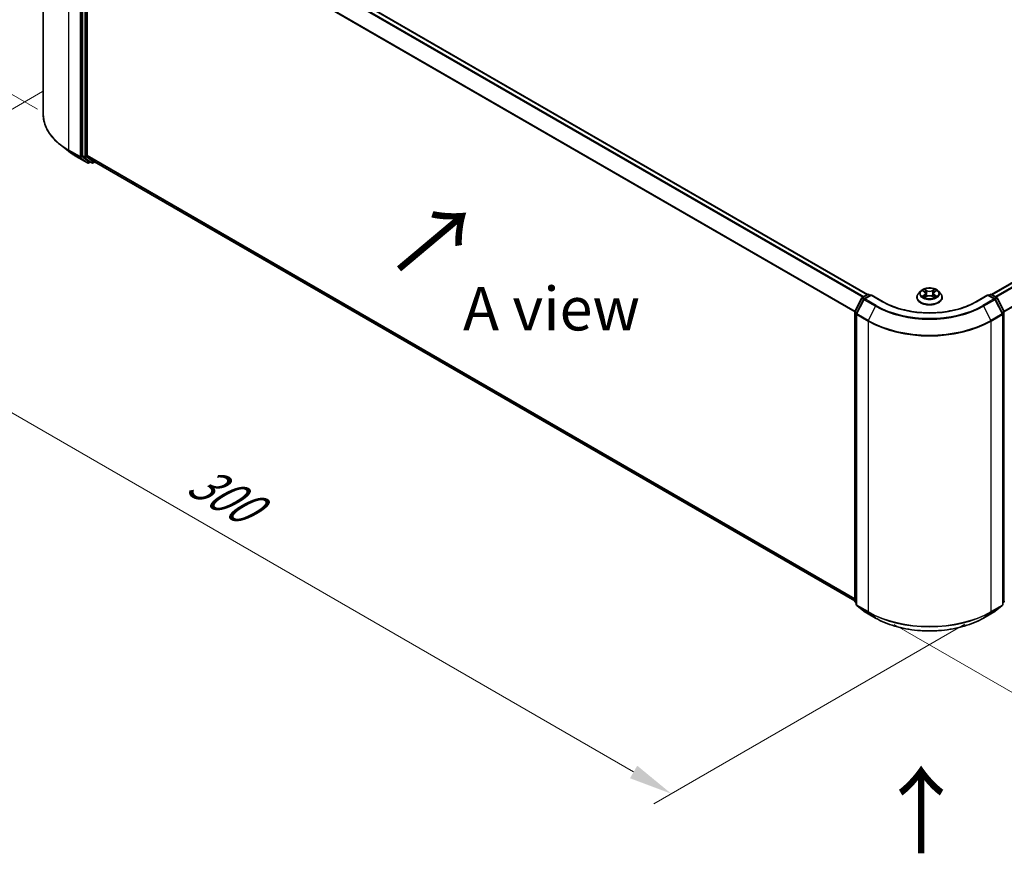
# Model space of a CAD drawing. Units: millimetres. Extents: x 0 to 6371, y 0 to 1405.
# Drawn here: x 21 to 59, y 84 to 116 of the extents above; entities that cross this region are included whole.
import ezdxf

# ---------------------------------------------------------------- set-up
doc = ezdxf.new("R2010")
doc.units = ezdxf.units.MM
doc.header["$LTSCALE"] = 0.666667
doc.layers.get('Defpoints').update_dxf_attribs({"lineweight": 25})
for name, color, linetype, lineweight in [('Dimension (ISO)', 7, 'Continuous', 18), ('Symbol (ISO)', 7, 'Continuous', 18), ('Visible (ISO)', 7, 'Continuous', 35), ('Visible Narrow (ISO)', 7, 'Continuous', 25)]:
    doc.layers.add(name, color=color, linetype=linetype, lineweight=lineweight)
doc.styles.add('Note Text (TK)', font='MS PGothic.ttf')
doc.dimstyles.new('Default - Method 1b (TK)', dxfattribs={"dimscale": 0.666667, "dimtxt": 2.5, "dimasz": 2.5, "dimexe": 1, "dimexo": 1.5, "dimgap": 1, "dimtad": 1, "dimtoh": 1, "dimrnd": 1e-08, "dimdsep": 46, "dimtxsty": 'Note Text (TK)', "dimcen": 0.09, "dimdle": 5, "dimclrd": 100, "dimclre": 100, "dimclrt": 7, "dimadec": 1, "dimazin": 1, "dimtfac": 1, "dimtmove": 0, "dimatfit": 3, "dimfxl": 1, "dimtolj": 1, "dimlwd": -1, "dimlwe": -1, "dimarcsym": 0})

# ---------------------------------------------------------------- blocks, each defined once
blk = doc.blocks.new('*D15')
at = {"layer": 'Defpoints', "color": 0}
for p in [(13.506, 129.118), (22.463, 123.947), (22.78, 111.788)]:
    blk.add_point(p, dxfattribs=at)
at = {"layer": 'Dimension (ISO)', "color": 100}
for p, q in [((21.463, 124.524), (12.839, 129.503)), ((13.506, 118.809), (13.506, 127.451)), ((21.78, 112.366), (12.839, 117.528))]:
    blk.add_line(p, q, dxfattribs=at)
for points in [[(13.228, 127.451), (13.784, 127.451), (13.506, 129.118)], [(13.228, 118.809), (13.784, 118.809), (13.506, 117.143)]]:
    blk.add_solid(points, dxfattribs=at)
at = {"layer": 'Dimension (ISO)', "color": 7, "insert": (12.159, 122.009), "char_height": 1.66667, "attachment_point": 4, "rotation": 90, "style": 'Note Text (TK)'}
blk.add_mtext('\\A1;{\\Q30.000;\\W0.816;\\H0.816x;88}', dxfattribs=at)
blk = doc.blocks.new('*D16')
at = {"layer": 'Defpoints', "color": 0}
for p in [(22.972, 113.623), (10.715, 106.547), (58.327, 93.211)]:
    blk.add_point(p, dxfattribs=at)
at = {"layer": 'Dimension (ISO)', "color": 100}
for p, q in [((21.972, 113.046), (10.048, 106.162)), ((44.627, 86.968), (12.158, 105.713)), ((57.327, 92.633), (45.404, 85.749))]:
    blk.add_line(p, q, dxfattribs=at)
for points in [[(12.297, 105.954), (12.02, 105.473), (10.715, 106.547)], [(44.766, 87.208), (44.488, 86.727), (46.07, 86.134)]]:
    blk.add_solid(points, dxfattribs=at)
at = {"layer": 'Dimension (ISO)', "color": 7, "insert": (27.74, 98.273), "char_height": 1.66667, "attachment_point": 4, "rotation": 330, "style": 'Note Text (TK)'}
blk.add_mtext('\\A1;{\\Q30.000;\\W0.816;\\H0.816x;300}', dxfattribs=at)
blk = doc.blocks.new('*D17')
at = {"layer": 'Defpoints', "color": 0}
for p in [(77.183, 106.805), (53.613, 93.196), (65.869, 86.12)]:
    blk.add_point(p, dxfattribs=at)
at = {"layer": 'Dimension (ISO)', "color": 100}
for p, q in [((78.183, 106.227), (90.106, 99.343)), ((87.996, 98.895), (67.313, 86.953)), ((54.613, 92.619), (66.536, 85.735))]:
    blk.add_line(p, q, dxfattribs=at)
for points in [[(87.857, 99.136), (88.135, 98.654), (89.44, 99.728)], [(67.174, 87.194), (67.452, 86.713), (65.869, 86.12)]]:
    blk.add_solid(points, dxfattribs=at)
at = {"layer": 'Dimension (ISO)', "color": 7, "insert": (75.957, 93.499), "char_height": 1.66667, "attachment_point": 4, "rotation": 30, "style": 'Note Text (TK)'}
blk.add_mtext('\\A1;{\\Q-30.000;\\W0.816;\\H0.816x;200}', dxfattribs=at)

msp = doc.modelspace()

# ---------------------------------------------------------------- linework, layer by layer
at = {"layer": 'Visible (ISO)'}
for p, q in [((21.9953, 112.1654), (21.9953, 123.2946)), ((24.1398, 122.2709), (53.5894, 105.2681)), ((23.5019, 121.671), (23.5019, 110.5911)), ((23.6787, 110.6005), (23.6787, 121.5936)), ((58.3505, 105.2681), (76.015, 115.4667)), ((22.96, 110.7597), (22.6448, 111.0092)), ((23.2578, 110.5588), (23.6938, 110.307)), ((23.5101, 110.5697), (23.7743, 110.3562)), ((23.9627, 110.3561), (23.6869, 110.5791)), ((23.8014, 110.3403), (23.7438, 110.307)), ((23.8589, 110.3071), (23.7764, 110.3547)), ((23.9089, 110.3071), (23.9781, 110.347)), ((23.9649, 110.3546), (53.1033, 93.5316)), ((55.6281, 105.3954), (55.5454, 105.3032)), ((55.7091, 105.4056), (55.7801, 105.3631)), ((56.1598, 105.3631), (56.2307, 105.4056)), ((56.3117, 105.3954), (56.3944, 105.3032)), ((53.1087, 104.6154), (53.3729, 105.1339)), ((53.4435, 105.0794), (53.1677, 104.5379)), ((53.3924, 105.1545), (53.5879, 105.2673)), ((53.7308, 105.2545), (53.463, 105.1)), ((53.6379, 105.2673), (53.6954, 105.2341)), ((53.7308, 105.2376), (53.7308, 105.2545)), ((54.1918, 104.9884), (53.7308, 105.2545)), ((55.4866, 105.156), (55.4866, 105.1615)), ((55.7931, 105.1529), (55.867, 105.1941)), ((55.8238, 105.3048), (55.8374, 105.1776)), ((56.0729, 105.1941), (56.1468, 105.1529)), ((56.1161, 105.3048), (56.1024, 105.1776)), ((56.4533, 105.156), (56.4533, 105.1615)), ((58.2091, 105.2545), (57.748, 104.9884)), ((58.2091, 105.2545), (58.2091, 105.2376)), ((58.4768, 105.1), (58.2091, 105.2545)), ((58.2444, 105.2341), (58.3019, 105.2673)), ((58.3519, 105.2673), (58.5474, 105.1545)), ((58.7722, 104.5379), (58.4964, 105.0794)), ((58.567, 105.1339), (58.8311, 104.6154)), ((53.1033, 93.5127), (53.1033, 104.5927)), ((53.1622, 104.5152), (53.1622, 93.386)), ((58.7776, 93.386), (58.7776, 104.5152)), ((53.1622, 93.4412), (53.1219, 93.4738)), ((53.1808, 93.3471), (53.4566, 93.1242)), ((58.4832, 93.1242), (58.7591, 93.3471)), ((58.818, 93.4738), (58.7776, 93.4412)), ((53.463, 93.1197), (53.8991, 92.868)), ((58.0408, 92.868), (58.4768, 93.1197))]:
    msp.add_line(p, q, dxfattribs=at)
for centre, start, end in [((23.7188, 110.3503), 240, 300), ((23.8839, 110.3504), 240, 300), ((53.4174, 105.1112), 120, 153.00449), ((53.488, 105.0567), 120, 153.00449), ((53.6129, 105.224), 60, 120), ((58.3269, 105.224), 60, 120), ((58.4518, 105.0567), 26.99551, 60), ((58.5224, 105.1112), 26.99551, 60), ((53.1533, 104.5927), 153.00449, 180), ((58.7866, 104.5927), 0, 26.99551), ((53.2122, 104.5152), 153.00449, 180), ((58.7276, 104.5152), 0, 26.99551), ((53.1533, 93.5127), 180, 231.05172), ((53.2122, 93.386), 180, 231.05172), ((58.7276, 93.386), 308.94828, 0), ((58.7866, 93.5127), 308.94828, 0), ((53.488, 93.163), 231.05172, 240), ((58.4518, 93.163), 300, 308.94828)]:
    msp.add_arc(centre, 0.05, start, end, dxfattribs=at)
for centre, start_param, end_param in [((23.5373, 110.6115), 5.4977871, 6.1925254), ((23.7141, 110.6209), 5.4977871, 6.1925254), ((23.8014, 110.398), 6.1925254, 6.2831853), ((23.9899, 110.3979), 6.1925254, 6.2831853)]:
    msp.add_ellipse(centre, major_axis=(-0.025, -0.0433), ratio=0.5773503, start_param=start_param, end_param=end_param, dxfattribs=at)
for points, knots in [([(22.6448, 111.0092), (22.5619, 111.0749), (22.4859, 111.1437), (22.3492, 111.2868), (22.2885, 111.361), (22.1835, 111.5137), (22.1391, 111.5922), (22.0677, 111.7524), (22.0406, 111.834), (22.0044, 111.9989), (21.9953, 112.0822), (21.9953, 112.1654)], [3.29685357, 3.29685357, 3.29685357, 3.29685357, 3.42288102, 3.42288102, 3.54890847, 3.54890847, 3.67493592, 3.67493592, 3.80096337, 3.80096337, 3.92699082, 3.92699082, 3.92699082, 3.92699082]), ([(22.96, 110.7597), (22.9781, 110.7454), (22.9965, 110.7313), (23.0341, 110.7034), (23.0533, 110.6896), (23.0923, 110.6624), (23.1122, 110.649), (23.1526, 110.6226), (23.1732, 110.6095), (23.215, 110.5839), (23.2362, 110.5712), (23.2578, 110.5588)], [2.98633174, 2.98633174, 2.98633174, 2.98633174, 3.01738392, 3.01738392, 3.0484361, 3.0484361, 3.07948829, 3.07948829, 3.11054047, 3.11054047, 3.14159265, 3.14159265, 3.14159265, 3.14159265]), ([(56.3117, 105.3954), (56.2913, 105.4182), (56.2653, 105.4383), (56.204, 105.4727), (56.1683, 105.4869), (56.0917, 105.5076), (56.0508, 105.5141), (55.9679, 105.5192), (55.9259, 105.5177), (55.8447, 105.5069), (55.8055, 105.4975), (55.7334, 105.4715), (55.7005, 105.4548), (55.6559, 105.4229), (55.6409, 105.4097), (55.6281, 105.3954)], [1.2629648, 1.2629648, 1.2629648, 1.2629648, 1.5839777, 1.5839777, 1.9184063, 1.9184063, 2.2514838, 2.2514838, 2.5827972, 2.5827972, 2.9145331, 2.9145331, 3.2485111, 3.2485111, 3.4494242, 3.4494242, 3.4494242, 3.4494242]), ([(55.7254, 105.3958), (55.7155, 105.4071), (55.7003, 105.4135), (55.6859, 105.4167), (55.6857, 105.4167), (55.6855, 105.4167)], [0.001902216, 0.001902216, 0.001902216, 0.001902216, 0.032055974, 0.032055974, 0.032394303, 0.032394303, 0.032394303, 0.032394303]), ([(55.6855, 105.4167), (55.6857, 105.4167), (55.6858, 105.4166), (55.6873, 105.4161), (55.6886, 105.4155), (55.69, 105.415)], [-0.0323943032, -0.0323943032, -0.0323943032, -0.0323943032, -0.0320559737, -0.0320559737, -0.0289727583, -0.0289727583, -0.0289727583, -0.0289727583]), ([(55.778, 105.4694), (55.778, 105.4695), (55.7779, 105.4696), (55.7777, 105.4697), (55.7777, 105.4698), (55.7776, 105.4699)], [-0.00023059908, -0.00023059908, -0.00023059908, -0.00023059908, 0, 0, 0.00033832945, 0.00033832945, 0.00033832945, 0.00033832945]), ([(55.7776, 105.4699), (55.7776, 105.4698), (55.7777, 105.4697), (55.7778, 105.4695), (55.7778, 105.4695), (55.7779, 105.4694)], [-0.00033832945, -0.00033832945, -0.00033832945, -0.00033832945, 0, 0, 0.00024151791, 0.00024151791, 0.00024151791, 0.00024151791]), ([(55.8238, 105.3048), (55.8233, 105.3094), (55.8222, 105.3139), (55.8191, 105.3226), (55.817, 105.3269), (55.8119, 105.3351), (55.8089, 105.3391), (55.802, 105.3466), (55.7981, 105.3502), (55.7896, 105.357), (55.785, 105.3602), (55.7801, 105.3631)], [0.84730152, 0.84730152, 0.84730152, 0.84730152, 0.98850982, 0.98850982, 1.12971813, 1.12971813, 1.27092643, 1.27092643, 1.41213473, 1.41213473, 1.55334303, 1.55334303, 1.55334303, 1.55334303]), ([(56.1598, 105.3631), (56.1548, 105.3602), (56.1502, 105.357), (56.1417, 105.3502), (56.1378, 105.3466), (56.131, 105.3391), (56.1279, 105.3351), (56.1228, 105.3269), (56.1207, 105.3226), (56.1176, 105.3139), (56.1166, 105.3094), (56.1161, 105.3048)], [3.15904595, 3.15904595, 3.15904595, 3.15904595, 3.30025425, 3.30025425, 3.44146255, 3.44146255, 3.58267086, 3.58267086, 3.72387916, 3.72387916, 3.86508746, 3.86508746, 3.86508746, 3.86508746]), ([(56.1418, 105.4345), (56.1511, 105.4474), (56.1564, 105.4607), (56.1622, 105.4697), (56.1622, 105.4698), (56.1623, 105.4699)], [0, 0, 0, 0, 0.032055974, 0.032055974, 0.032394303, 0.032394303, 0.032394303, 0.032394303]), ([(56.1623, 105.4699), (56.1622, 105.4698), (56.1621, 105.4697), (56.1611, 105.4688), (56.1603, 105.468), (56.1594, 105.4672)], [-0.0323943032, -0.0323943032, -0.0323943032, -0.0323943032, -0.0320559737, -0.0320559737, -0.0289727583, -0.0289727583, -0.0289727583, -0.0289727583]), ([(56.2543, 105.4167), (56.2542, 105.4167), (56.254, 105.4167), (56.2537, 105.4166), (56.2536, 105.4166), (56.2535, 105.4166)], [-0.00033832945, -0.00033832945, -0.00033832945, -0.00033832945, 0, 0, 0.00024151791, 0.00024151791, 0.00024151791, 0.00024151791]), ([(56.2536, 105.4165), (56.2537, 105.4165), (56.2538, 105.4165), (56.254, 105.4166), (56.2542, 105.4167), (56.2543, 105.4167)], [-0.00023059908, -0.00023059908, -0.00023059908, -0.00023059908, 0, 0, 0.00033832945, 0.00033832945, 0.00033832945, 0.00033832945]), ([(57.748, 104.9884), (57.5631, 104.8816), (57.3481, 104.7913), (56.8789, 104.6533), (56.625, 104.6056), (56.1036, 104.5579), (55.8363, 104.5579), (55.3149, 104.6056), (55.0609, 104.6533), (54.5918, 104.7913), (54.3767, 104.8816), (54.1918, 104.9884)], [3.1415927, 3.1415927, 3.1415927, 3.1415927, 3.4557519, 3.4557519, 3.7699112, 3.7699112, 4.0840704, 4.0840704, 4.3982297, 4.3982297, 4.712389, 4.712389, 4.712389, 4.712389]), ([(55.5454, 105.3032), (55.538, 105.2949), (55.5312, 105.2863), (55.5188, 105.2686), (55.5134, 105.2595), (55.5038, 105.2408), (55.4998, 105.2312), (55.4932, 105.2117), (55.4908, 105.2018), (55.4874, 105.1817), (55.4866, 105.1716), (55.4866, 105.1615)], [3.4494242, 3.4494242, 3.4494242, 3.4494242, 3.54493753, 3.54493753, 3.64045085, 3.64045085, 3.73596417, 3.73596417, 3.83147749, 3.83147749, 3.92699082, 3.92699082, 3.92699082, 3.92699082]), ([(55.4866, 105.156), (55.4866, 105.1262), (55.4944, 105.0965), (55.5249, 105.0395), (55.5481, 105.0124), (55.6079, 104.9633), (55.645, 104.9414), (55.729, 104.9057), (55.7759, 104.892), (55.8745, 104.8738), (55.9261, 104.8694), (56.0292, 104.8704), (56.0805, 104.8758), (56.1779, 104.8957), (56.2239, 104.9103), (56.3061, 104.9475), (56.3422, 104.9702), (56.4005, 105.0216), (56.4227, 105.0503), (56.4476, 105.1052), (56.4533, 105.1306), (56.4533, 105.156)], [3.9269908, 3.9269908, 3.9269908, 3.9269908, 4.2267014, 4.2267014, 4.5391124, 4.5391124, 4.8636054, 4.8636054, 5.1893334, 5.1893334, 5.5140838, 5.5140838, 5.8384387, 5.8384387, 6.1632728, 6.1632728, 6.4890702, 6.4890702, 6.8129852, 6.8129852, 7.0685835, 7.0685835, 7.0685835, 7.0685835]), ([(55.6863, 105.1949), (55.6862, 105.1949), (55.6861, 105.1948), (55.6858, 105.1947), (55.6857, 105.1947), (55.6855, 105.1946)], [-0.00023059908, -0.00023059908, -0.00023059908, -0.00023059908, 0, 0, 0.00033832945, 0.00033832945, 0.00033832945, 0.00033832945]), ([(55.6855, 105.1946), (55.6857, 105.1947), (55.6859, 105.1947), (55.6861, 105.1947), (55.6862, 105.1948), (55.6864, 105.1948)], [-0.00033832945, -0.00033832945, -0.00033832945, -0.00033832945, 0, 0, 0.00024151791, 0.00024151791, 0.00024151791, 0.00024151791]), ([(55.7413, 105.1885), (55.7443, 105.186), (55.7476, 105.1835), (55.7546, 105.1785), (55.7583, 105.176), (55.7663, 105.1711), (55.7705, 105.1686), (55.7793, 105.1638), (55.784, 105.1615), (55.7916, 105.1579), (55.7945, 105.1566), (55.7975, 105.1553)], [4.53491661, 4.53491661, 4.53491661, 4.53491661, 4.60506204, 4.60506204, 4.67520747, 4.67520747, 4.7453529, 4.7453529, 4.81549833, 4.81549833, 4.85637589, 4.85637589, 4.85637589, 4.85637589]), ([(55.796, 105.1545), (55.7879, 105.155), (55.783, 105.1498), (55.7777, 105.1417), (55.7776, 105.1416), (55.7776, 105.1415)], [0.002431037, 0.002431037, 0.002431037, 0.002431037, 0.032055974, 0.032055974, 0.032394303, 0.032394303, 0.032394303, 0.032394303]), ([(55.7776, 105.1415), (55.7777, 105.1416), (55.7777, 105.1417), (55.7787, 105.1425), (55.7796, 105.1433), (55.7805, 105.144)], [-0.0323943032, -0.0323943032, -0.0323943032, -0.0323943032, -0.0320559737, -0.0320559737, -0.0289727583, -0.0289727583, -0.0289727583, -0.0289727583]), ([(56.0729, 105.1941), (56.0618, 105.2003), (56.0491, 105.2054), (56.0219, 105.2132), (56.0073, 105.2159), (55.9775, 105.2185), (55.9623, 105.2185), (55.9325, 105.2159), (55.9179, 105.2132), (55.8907, 105.2054), (55.8781, 105.2003), (55.867, 105.1941)], [1.5882496, 1.5882496, 1.5882496, 1.5882496, 1.8954276, 1.8954276, 2.2026055, 2.2026055, 2.5097835, 2.5097835, 2.8169614, 2.8169614, 3.1241394, 3.1241394, 3.1241394, 3.1241394]), ([(56.1424, 105.1553), (56.1453, 105.1566), (56.1482, 105.1579), (56.1559, 105.1615), (56.1605, 105.1638), (56.1694, 105.1686), (56.1736, 105.1711), (56.1815, 105.176), (56.1853, 105.1785), (56.1923, 105.1835), (56.1955, 105.186), (56.1985, 105.1885)], [6.13919839, 6.13919839, 6.13919839, 6.13919839, 6.18007596, 6.18007596, 6.25022139, 6.25022139, 6.32036682, 6.32036682, 6.39051225, 6.39051225, 6.46065768, 6.46065768, 6.46065768, 6.46065768]), ([(56.1618, 105.1419), (56.1619, 105.1419), (56.1619, 105.1418), (56.1621, 105.1417), (56.1622, 105.1416), (56.1623, 105.1415)], [-0.00023059908, -0.00023059908, -0.00023059908, -0.00023059908, 0, 0, 0.00033832945, 0.00033832945, 0.00033832945, 0.00033832945]), ([(56.1623, 105.1415), (56.1622, 105.1416), (56.1622, 105.1417), (56.1621, 105.1418), (56.162, 105.1419), (56.162, 105.142)], [-0.00033832945, -0.00033832945, -0.00033832945, -0.00033832945, 0, 0, 0.00024151791, 0.00024151791, 0.00024151791, 0.00024151791]), ([(56.2126, 105.1952), (56.2224, 105.197), (56.2386, 105.1979), (56.254, 105.1947), (56.2542, 105.1947), (56.2543, 105.1946)], [0, 0, 0, 0, 0.032055974, 0.032055974, 0.032394303, 0.032394303, 0.032394303, 0.032394303]), ([(56.2543, 105.1946), (56.2542, 105.1947), (56.254, 105.1947), (56.2525, 105.1953), (56.2512, 105.1958), (56.2499, 105.1962)], [-0.0323943032, -0.0323943032, -0.0323943032, -0.0323943032, -0.0320559737, -0.0320559737, -0.0289727583, -0.0289727583, -0.0289727583, -0.0289727583]), ([(56.4533, 105.1615), (56.4533, 105.1716), (56.4524, 105.1817), (56.4491, 105.2018), (56.4466, 105.2117), (56.4401, 105.2312), (56.436, 105.2408), (56.4265, 105.2595), (56.421, 105.2686), (56.4087, 105.2863), (56.4018, 105.2949), (56.3944, 105.3032)], [0.78539816, 0.78539816, 0.78539816, 0.78539816, 0.88091149, 0.88091149, 0.97642481, 0.97642481, 1.07193813, 1.07193813, 1.16745145, 1.16745145, 1.26296478, 1.26296478, 1.26296478, 1.26296478]), ([(53.8991, 92.868), (54.1173, 92.742), (54.369, 92.6365), (54.9156, 92.4757), (55.2105, 92.4205), (55.8151, 92.3652), (56.1248, 92.3652), (56.7294, 92.4205), (57.0242, 92.4757), (57.5709, 92.6365), (57.8226, 92.742), (58.0408, 92.868)], [1.5707963, 1.5707963, 1.5707963, 1.5707963, 1.8849556, 1.8849556, 2.1991149, 2.1991149, 2.5132741, 2.5132741, 2.8274334, 2.8274334, 3.1415927, 3.1415927, 3.1415927, 3.1415927])]:
    msp.add_open_spline(points, degree=3, knots=knots, dxfattribs=at)
for points in [[(55.69, 105.415), (55.6965, 105.4123), (55.703, 105.4092), (55.7091, 105.4056)], [(56.1594, 105.4672), (56.1511, 105.4595), (56.1427, 105.45), (56.1333, 105.4409)], [(56.2307, 105.4056), (56.2307, 105.4056), (56.2307, 105.4056), (56.2308, 105.4056)], [(55.7805, 105.144), (55.7846, 105.1474), (55.7888, 105.1505), (55.7931, 105.1529)], [(56.2499, 105.1962), (56.2372, 105.2006), (56.2244, 105.2033), (56.2148, 105.2051)]]:
    msp.add_open_spline(points, degree=3, dxfattribs=at)
at = {"layer": 'Visible Narrow (ISO)'}
for p, q in [((22.9716, 110.8046), (22.9716, 121.9338)), ((23.9627, 122.1659), (53.4099, 105.1646)), ((23.9899, 122.1963), (53.4498, 105.1876)), ((24.1148, 122.2684), (53.5747, 105.2597)), ((23.4077, 121.6821), (23.4077, 110.5528)), ((23.4784, 110.5528), (23.4784, 121.6821)), ((23.5844, 121.6234), (23.5844, 110.5435)), ((23.6551, 110.5435), (23.6551, 121.6234)), ((23.6787, 121.5936), (53.1047, 104.6045)), ((23.6869, 121.6245), (53.1176, 104.6327)), ((58.3652, 105.2597), (76.04, 115.4643)), ((58.49, 105.1876), (76.1648, 115.3922)), ((58.5299, 105.1646), (76.192, 115.3618)), ((58.8223, 104.6327), (76.4678, 114.8203)), ((58.8351, 104.6045), (76.476, 114.7895)), ((23.4077, 110.5528), (22.9716, 110.8046)), ((22.9798, 110.7832), (23.4159, 110.5314)), ((23.2556, 110.5602), (22.9798, 110.7832)), ((23.5844, 110.5435), (23.5019, 110.5911)), ((23.6787, 110.6005), (53.1033, 93.6122)), ((23.6917, 110.3085), (23.2556, 110.5602)), ((23.4159, 110.5314), (23.6917, 110.3085)), ((23.7542, 110.3299), (23.4784, 110.5528)), ((23.5101, 110.5697), (23.5926, 110.5221)), ((23.5926, 110.5221), (23.8568, 110.3085)), ((23.9193, 110.3299), (23.6551, 110.5435)), ((23.6869, 110.5791), (53.1033, 93.5955)), ((23.7868, 110.3487), (23.7542, 110.3299)), ((23.8568, 110.3085), (23.7743, 110.3562)), ((23.9635, 110.3555), (23.9193, 110.3299)), ((23.9627, 110.3561), (53.1033, 93.5318)), ((55.6855, 105.4167), (55.7758, 105.3628)), ((55.871, 105.4178), (55.7776, 105.4699)), ((55.8065, 105.4409), (55.8653, 105.4081)), ((55.8569, 105.2901), (55.827, 105.3978)), ((55.8653, 105.4081), (55.8569, 105.2901)), ((56.1623, 105.4699), (56.0688, 105.4178)), ((56.0746, 105.4081), (56.1333, 105.4409)), ((56.0746, 105.4081), (56.083, 105.2901)), ((56.1128, 105.3978), (56.083, 105.2901)), ((56.1641, 105.3628), (56.2543, 105.4167)), ((53.1261, 104.6031), (53.3903, 105.1216)), ((53.185, 104.5257), (53.4609, 105.0671)), ((53.3903, 105.1216), (53.4489, 105.0878)), ((53.4174, 105.152), (53.6129, 105.2649)), ((53.4853, 105.1128), (53.4174, 105.152)), ((53.4609, 105.0671), (53.8969, 104.8154)), ((53.488, 105.0975), (53.7308, 105.2376)), ((53.9241, 104.8458), (53.488, 105.0975)), ((53.6129, 105.2649), (53.6808, 105.2257)), ((53.7308, 105.2376), (54.1668, 104.9859)), ((55.7758, 105.2486), (55.6855, 105.1946)), ((55.725, 105.2051), (55.7818, 105.239)), ((55.7551, 105.1782), (55.7492, 105.1878)), ((55.7776, 105.1415), (55.871, 105.1936)), ((55.7818, 105.239), (55.7876, 105.1598)), ((55.7881, 105.1529), (55.7881, 105.1529)), ((55.7883, 105.15), (55.7883, 105.15)), ((56.0688, 105.1936), (56.1623, 105.1415)), ((56.1515, 105.15), (56.1515, 105.15)), ((56.1517, 105.1529), (56.1517, 105.1529)), ((56.1581, 105.239), (56.1522, 105.1598)), ((56.1581, 105.239), (56.2148, 105.2051)), ((56.2543, 105.1946), (56.1641, 105.2486)), ((56.1907, 105.1878), (56.1847, 105.1782)), ((57.773, 104.9859), (58.2091, 105.2376)), ((58.4518, 105.0975), (58.0158, 104.8458)), ((58.0429, 104.8154), (58.479, 105.0671)), ((58.2091, 105.2376), (58.4518, 105.0975)), ((58.2591, 105.2257), (58.3269, 105.2649)), ((58.3269, 105.2649), (58.5224, 105.152)), ((58.5224, 105.152), (58.4546, 105.1128)), ((58.479, 105.0671), (58.7548, 104.5257)), ((58.491, 105.0878), (58.5496, 105.1216)), ((58.5496, 105.1216), (58.8137, 104.6031)), ((53.1179, 93.4923), (53.1179, 104.5722)), ((53.1179, 104.5722), (53.1699, 104.5423)), ((53.1839, 104.5698), (53.1261, 104.6031)), ((53.8969, 104.8154), (53.6211, 104.2739)), ((58.0429, 104.8154), (58.3188, 104.2739)), ((58.8137, 104.6031), (58.756, 104.5698)), ((58.77, 104.5423), (58.8219, 104.5722)), ((58.8219, 104.5722), (58.8219, 93.4923)), ((53.1769, 93.3656), (53.1769, 104.4948)), ((53.1769, 104.4948), (53.6129, 104.2431)), ((53.6211, 104.2739), (53.185, 104.5257)), ((53.6129, 104.2431), (53.6129, 93.1138)), ((58.7548, 104.5257), (58.3188, 104.2739)), ((58.3269, 104.2431), (58.763, 104.4948)), ((58.3269, 93.1138), (58.3269, 104.2431)), ((58.763, 104.4948), (58.763, 93.3656)), ((53.1622, 93.4667), (53.1179, 93.4923)), ((53.1622, 93.4417), (53.1261, 93.4709)), ((53.1261, 93.4709), (53.1622, 93.45)), ((53.6129, 93.1138), (53.1769, 93.3656)), ((53.4609, 93.1212), (53.185, 93.3442)), ((53.185, 93.3442), (53.6211, 93.0924)), ((58.3188, 93.0924), (58.7548, 93.3442)), ((58.763, 93.3656), (58.3269, 93.1138)), ((58.7548, 93.3442), (58.479, 93.1212)), ((58.8219, 93.4923), (58.7776, 93.4667)), ((58.8137, 93.4709), (58.7776, 93.4417)), ((58.7776, 93.45), (58.8137, 93.4709)), ((53.8969, 92.8695), (53.4609, 93.1212)), ((53.8969, 92.8695), (53.6211, 93.0924)), ((58.479, 93.1212), (58.0429, 92.8695)), ((58.0429, 92.8695), (58.3188, 93.0924))]:
    msp.add_line(p, q, dxfattribs=at)
for centre, major_axis, ratio, start_param, end_param in [((25.3286, 112.1654), (-3.3333, 0), 0.5773503, 0, 0.7853982), ((25.3286, 112.1393), (3.3217, 0), 0.5773503, 3.7717299, 3.9269908), ((25.3286, 111.7571), (-2.9317, 0), 0.5773503, 0.6301372, 0.7853982), ((23.007, 110.825), (-0.025, -0.0433), 0.5773503, 5.4977871, 6.1925254), ((23.2828, 110.6021), (-0.025, -0.0433), 0.5773503, 6.1925254, 6.2831853), ((23.443, 110.5733), (0.05, 0), 0.5773503, 3.9269908, 5.4977871), ((23.443, 110.5733), (-0.025, -0.0433), 0.5773503, 5.4977871, 6.1925254), ((23.443, 110.5733), (-0.0314, -0.0389), 0.8131434, 0.127344, 1.6981404), ((23.6198, 110.5639), (0.05, 0), 0.5773503, 3.9269908, 5.4977871), ((23.6198, 110.5639), (-0.025, -0.0433), 0.5773503, 5.4977871, 6.1925254), ((23.6198, 110.5639), (-0.0314, -0.0389), 0.8131434, 0.127344, 1.6981404), ((23.7188, 110.3503), (-0.0314, -0.0389), 0.8131434, 0.127344, 1.6981404), ((23.7188, 110.3503), (-0.025, -0.0433), 0.5773503, 6.1925254, 6.2831853), ((23.7188, 110.3503), (0.025, -0.0433), 0.5773503, 0, 0.7853982), ((23.8839, 110.3504), (-0.0314, -0.0389), 0.8131434, 0.127344, 1.6981404), ((23.8839, 110.3504), (-0.025, -0.0433), 0.5773503, 6.1925254, 6.2831853), ((23.8839, 110.3504), (0.025, -0.0433), 0.5773503, 0, 0.7853982), ((55.9699, 105.2933), (-0.3849, 0), 0.5773503, 5.8056187, 9.9023446), ((55.9699, 105.3057), (-0.3433, 0), 0.5773503, 5.3071026, 5.6884717), ((55.9699, 105.2679), (0.2687, 0), 0.5773503, 2.1762943, 2.4206222), ((55.7758, 105.356), (0.00428, 0.00715), 0.5873385, 0, 0.7942785), ((55.6734, 105.3057), (0.1424, 0), 0.5773503, 5.5152404, 7.0511302), ((55.8007, 105.438), (-0.00681, -0.00481), 0.1849737, 1.043317, 2.4384992), ((55.7788, 105.4033), (0.0353, -0.0705), 0.5476269, 1.2270205, 1.8422764), ((55.8212, 105.3949), (-0.00803, -0.00223), 0.2229178, 3.8515805, 5.2070037), ((55.871, 105.411), (-0.00406, -0.00728), 0.5671862, 3.9184152, 5.401945), ((55.9699, 105.4707), (0.1507, 0), 0.5773503, 3.9444441, 5.4803339), ((55.9699, 105.4769), (-0.1424, 0), 0.5773503, 0.8028515, 2.3387412), ((56.0688, 105.411), (0.00406, -0.00728), 0.5671862, 0.8812403, 2.3647701), ((56.2665, 105.3057), (-0.1424, 0), 0.5773503, 5.5152404, 7.0511302), ((56.1611, 105.4033), (-0.0353, -0.0705), 0.5476269, 4.4409089, 5.0561648), ((56.1186, 105.3949), (-0.00803, 0.00223), 0.2229178, 4.2177743, 5.5731974), ((55.9699, 105.2679), (0.2687, 0), 0.5773503, 0.7209705, 0.9652983), ((56.1391, 105.438), (-0.00681, 0.00481), 0.1849737, 0.7030935, 2.0982756), ((56.1641, 105.356), (-0.00428, 0.00715), 0.5873385, 5.4889069, 6.2831853), ((55.9699, 105.3057), (-0.3433, 0), 0.5773503, 3.7363063, 4.1176753), ((53.4174, 105.1112), (-0.0446, 0.0227), 0.0739221, 0, 0.9533753), ((53.4174, 105.1112), (0.025, 0.0433), 0.5773503, 0.7853982, 1.6614562), ((53.4174, 105.1112), (-0.025, 0.0433), 0.5773503, 5.4977871, 6.2831853), ((53.488, 105.0567), (-0.0446, 0.0227), 0.0739221, 0, 0.9533753), ((53.488, 105.0567), (0.025, 0.0433), 0.5773503, 0.7853982, 1.6614562), ((53.488, 105.0567), (-0.025, 0.0433), 0.5773503, 5.4977871, 6.2831853), ((53.6129, 105.224), (-0.025, 0.0433), 0.5773503, 5.4977871, 6.2831853), ((53.6129, 105.224), (0.025, 0.0433), 0.5773503, 0, 0.7853982), ((54.1668, 104.9451), (0.025, 0.0433), 0.5773503, 0, 0.7853982), ((55.9699, 106.0269), (2.55, 0), 0.5773503, 3.9269908, 5.4977871), ((55.9699, 105.1764), (-0.4779, 0), 0.5773503, 5.8056187, 9.9023446), ((55.9699, 105.1615), (-0.4833, 0), 0.5773503, 0, 3.1415927), ((55.9699, 105.156), (0.4833, 0), 0.5773503, 3.1415927, 6.2831853), ((55.9699, 105.3057), (0.3433, 0), 0.5773503, 3.7363063, 4.1176753), ((55.731, 105.2024), (-0.0016, -0.00818), 0.7797536, 4.5269049, 5.922087), ((55.7055, 105.1403), (-0.0263, -0.0627), 0.7122196, 2.6720097, 3.2872655), ((55.7551, 105.1851), (-0.00708, -0.00439), 0.7297361, 5.1634453, 5.7754826), ((55.7758, 105.2418), (0.00428, -0.00715), 0.5873385, 0.8637843, 2.3473142), ((55.6734, 105.2995), (0.1507, 0), 0.5773503, 5.5152404, 6.3450887), ((55.8511, 105.2872), (-0.00803, -0.00223), 0.2228845, 3.8515738, 5.2026198), ((55.871, 105.1868), (-0.00406, 0.00728), 0.5671862, 5.5063628, 6.2831853), ((55.9699, 105.1345), (0.1424, 0), 0.5773503, 0.8028515, 2.3387412), ((56.0688, 105.1868), (0.00406, 0.00728), 0.5671862, 0, 0.7768225), ((56.0888, 105.2872), (-0.00803, 0.00223), 0.2228845, 4.2221582, 5.5732041), ((56.2665, 105.2995), (-0.1507, 0), 0.5773503, 6.221282, 7.0511302), ((56.1641, 105.2418), (-0.00428, -0.00715), 0.5873385, 3.9358711, 5.419401), ((55.9699, 105.3057), (0.3433, 0), 0.5773503, 5.3071026, 5.6884717), ((56.2343, 105.1403), (0.0263, -0.0627), 0.7122196, 2.9959198, 3.6111756), ((56.1847, 105.1851), (-0.00708, 0.00439), 0.7297361, 3.6492954, 4.2613326), ((56.2089, 105.2024), (0.0016, -0.00818), 0.7797536, 0.3610983, 1.7562804), ((57.773, 104.9451), (-0.025, 0.0433), 0.5773503, 5.4977871, 6.2831853), ((58.3269, 105.224), (-0.025, 0.0433), 0.5773503, 5.4977871, 6.2831853), ((58.3269, 105.224), (0.025, 0.0433), 0.5773503, 0, 0.7853982), ((58.4518, 105.0567), (0.025, 0.0433), 0.5773503, 0, 0.7853982), ((58.4518, 105.0567), (0.025, -0.0433), 0.5773503, 1.4801364, 2.3561945), ((58.4518, 105.0567), (0.0446, 0.0227), 0.0739221, 5.32981, 6.2831853), ((58.5224, 105.1112), (0.025, 0.0433), 0.5773503, 0, 0.7853982), ((58.5224, 105.1112), (0.025, -0.0433), 0.5773503, 1.4801364, 2.3561945), ((58.5224, 105.1112), (0.0446, 0.0227), 0.0739221, 5.32981, 6.2831853), ((53.1533, 104.5927), (-0.05, 0), 0.5773503, 0, 0.7853982), ((53.1533, 104.5927), (-0.0446, 0.0227), 0.0739221, 0, 0.9533753), ((53.1533, 104.5927), (0.025, 0.0433), 0.5773503, 1.6614562, 2.3561945), ((53.9241, 104.8049), (-0.025, -0.0433), 0.5773503, 3.9269908, 4.8030489), ((55.9699, 106.0122), (2.9317, 0), 0.5773503, 3.9269908, 5.4977871), ((55.9699, 106.0269), (-2.8932, 0), 0.5773503, 0.7853982, 2.3561945), ((58.0158, 104.8049), (0.025, -0.0433), 0.5773503, 1.4801364, 2.3561945), ((58.7866, 104.5927), (0.0446, 0.0227), 0.0739221, 5.32981, 6.2831853), ((58.7866, 104.5927), (0.025, -0.0433), 0.5773503, 0.7853982, 1.4801364), ((58.7866, 104.5927), (0.05, 0), 0.5773503, 5.4977871, 6.2831853), ((53.2122, 104.5152), (-0.05, 0), 0.5773503, 0, 0.7853982), ((53.2122, 104.5152), (-0.0446, 0.0227), 0.0739221, 0, 0.9533753), ((53.2122, 104.5152), (0.025, 0.0433), 0.5773503, 1.6614562, 2.3561945), ((53.6483, 104.2635), (0.025, 0.0433), 0.5773503, 1.6614562, 2.3561945), ((55.9699, 105.6039), (3.3333, 0), 0.5773503, 3.9269908, 5.4977871), ((55.9699, 105.63), (-3.3217, 0), 0.5773503, 0.7853982, 2.3561945), ((58.2916, 104.2635), (-0.025, 0.0433), 0.5773503, 3.9269908, 4.6217291), ((58.7276, 104.5152), (0.0446, 0.0227), 0.0739221, 5.32981, 6.2831853), ((58.7276, 104.5152), (0.025, -0.0433), 0.5773503, 0.7853982, 1.4801364), ((58.7276, 104.5152), (0.05, 0), 0.5773503, 5.4977871, 6.2831853), ((53.1533, 93.5127), (-0.05, 0), 0.5773503, 0, 0.7853982), ((53.1533, 93.5127), (-0.025, -0.0433), 0.5773503, 5.4977871, 6.1925254), ((53.1533, 93.5127), (-0.0314, -0.0389), 0.8131434, 0, 0.127344), ((53.2122, 93.386), (-0.05, 0), 0.5773503, 0, 0.7853982), ((53.2122, 93.386), (-0.025, -0.0433), 0.5773503, 5.4977871, 6.1925254), ((53.2122, 93.386), (-0.0314, -0.0389), 0.8131434, 0, 0.127344), ((58.7276, 93.386), (0.025, -0.0433), 0.5773503, 0.0906599, 0.7853982), ((58.7276, 93.386), (0.0314, -0.0389), 0.8131434, 6.1558413, 6.2831853), ((58.7276, 93.386), (0.05, 0), 0.5773503, 5.4977871, 6.2831853), ((58.7866, 93.5127), (0.025, -0.0433), 0.5773503, 0.0906599, 0.7853982), ((58.7866, 93.5127), (0.0314, -0.0389), 0.8131434, 6.1558413, 6.2831853), ((58.7866, 93.5127), (0.05, 0), 0.5773503, 5.4977871, 6.2831853), ((53.488, 93.163), (-0.0314, -0.0389), 0.8131434, 0, 0.127344), ((53.488, 93.163), (-0.025, -0.0433), 0.5773503, 6.1925254, 6.2831853), ((53.6483, 93.1342), (-0.025, -0.0433), 0.5773503, 5.4977871, 6.1925254), ((55.9699, 94.4747), (-3.3333, 0), 0.5773503, 0.7853982, 2.3561945), ((55.9699, 94.4485), (3.3217, 0), 0.5773503, 3.9269908, 5.4977871), ((53.9241, 92.9113), (-0.025, -0.0433), 0.5773503, 6.1925254, 6.2831853), ((55.9699, 94.0663), (-2.9317, 0), 0.5773503, 0.7853982, 2.3561945), ((58.0158, 92.9113), (0.025, -0.0433), 0.5773503, 0, 0.0906599), ((58.2916, 93.1342), (0.025, -0.0433), 0.5773503, 0.0906599, 0.7853982), ((58.4518, 93.163), (0.025, -0.0433), 0.5773503, 0, 0.0906599), ((58.4518, 93.163), (0.0314, -0.0389), 0.8131434, 6.1558413, 6.2831853)]:
    msp.add_ellipse(centre, major_axis=major_axis, ratio=ratio, start_param=start_param, end_param=end_param, dxfattribs=at)
msp.add_ellipse((55.9699, 105.3057), major_axis=(0.3569, 0), ratio=0.5773503, dxfattribs=at)
for points in [[(55.7779, 105.4694), (55.7835, 105.4605), (55.7888, 105.4473), (55.7981, 105.4345)], [(55.8065, 105.4409), (55.7962, 105.4509), (55.7871, 105.4614), (55.778, 105.4694)], [(55.7981, 105.4345), (55.8065, 105.4228), (55.8132, 105.4092), (55.817, 105.3954)], [(55.817, 105.3954), (55.8269, 105.3595), (55.8369, 105.3236), (55.8469, 105.2878)], [(56.093, 105.2878), (56.1029, 105.3236), (56.1129, 105.3595), (56.1229, 105.3954)], [(56.1229, 105.3954), (56.1267, 105.4092), (56.1333, 105.4228), (56.1418, 105.4345)], [(56.2535, 105.4166), (56.2393, 105.4134), (56.2243, 105.407), (56.2144, 105.3958)], [(56.2308, 105.4056), (56.238, 105.4099), (56.2459, 105.4135), (56.2536, 105.4165)], [(55.725, 105.2051), (55.7145, 105.2031), (55.7001, 105.2), (55.6863, 105.1949)], [(55.6864, 105.1948), (55.7015, 105.1979), (55.7175, 105.197), (55.7272, 105.1952)], [(55.7272, 105.1952), (55.7324, 105.1942), (55.7372, 105.1919), (55.7413, 105.1885)], [(55.8469, 105.2878), (55.8553, 105.2575), (55.865, 105.2278), (55.8768, 105.1991)], [(55.8847, 105.2025), (55.8738, 105.231), (55.8647, 105.2603), (55.8569, 105.2901)], [(56.083, 105.2901), (56.0751, 105.2603), (56.066, 105.231), (56.0552, 105.2025)], [(56.0631, 105.1991), (56.0748, 105.2278), (56.0846, 105.2575), (56.093, 105.2878)], [(56.162, 105.142), (56.1568, 105.1499), (56.1519, 105.155), (56.1438, 105.1545)], [(56.1468, 105.1529), (56.1519, 105.15), (56.1569, 105.1462), (56.1618, 105.1419)], [(56.1986, 105.1885), (56.2027, 105.1919), (56.2074, 105.1942), (56.2126, 105.1952)]]:
    msp.add_open_spline(points, degree=3, dxfattribs=at)

# ---------------------------------------------------------------- texts
at = {"layer": 'Symbol (ISO)', "color": 7, "char_height": 2.666667, "attachment_point": 4, "line_spacing_factor": 1.5, "style": 'Note Text (TK)'}
for insert, rotation in [((35.5533, 106.1166), 40), ((55.6966, 83.7047), 90)]:
    msp.add_mtext('\\fＭＳ Ｐゴシック|b0|i0;{\\H2.6667;→}', dxfattribs=dict(at, insert=insert, rotation=rotation))
at = {"layer": 'Symbol (ISO)', "color": 7, "insert": (41.4789, 104.7231), "char_height": 1.666667, "attachment_point": 5, "line_spacing_factor": 1.5, "style": 'Note Text (TK)'}
msp.add_mtext('\\fＭＳ Ｐゴシック|b0|i0;A view', dxfattribs=at)

# ---------------------------------------------------------------- dimensions: what is measured, and where the dimension line sits
at = {"layer": 'Dimension (ISO)', "color": 100}
for base, p1, p2, angle, text, override, picture, middle in [((13.5061, 129.118), (22.7799, 111.7885), (22.4627, 123.9469), 270, '{\\Q30.000;\\W0.816;\\H0.816x;<>}', {"dimgap": 1, "dimtoh": 0, "dimdec": 2, "dimlfac": 7.237806, "dimtol": 0, "dimlim": 0, "dimtp": 0, "dimtm": 0, "dimtdec": 2, "dimtofl": 0, "dimatfit": 1}, '*D15', (13.5061, 123.1304)), ((10.7151, 106.5467), (58.3269, 93.2106), (22.9716, 113.623), 330, '{\\Q30.000;\\W0.816;\\H0.816x;<>}', {"dimgap": 1, "dimtoh": 0, "dimdec": 2, "dimlfac": 7.348469, "dimtol": 0, "dimlim": 0, "dimtp": 0, "dimtm": 0, "dimtdec": 2, "dimtofl": 0, "dimatfit": 1}, '*D16', (28.3928, 96.3405)), ((65.8694, 86.12), (77.1831, 106.8046), (53.6129, 93.1963), 30, '{\\Q-30.000;\\W0.816;\\H0.816x;<>}', {"dimgap": 1, "dimtoh": 0, "dimdec": 2, "dimlfac": 7.348469, "dimtol": 0, "dimlim": 0, "dimtp": 0, "dimtm": 0, "dimtdec": 2, "dimtofl": 0, "dimatfit": 1}, '*D17', (77.6545, 92.9242))]:
    dim = msp.add_linear_dim(base=base, p1=p1, p2=p2, angle=angle, text=text, dimstyle='Default - Method 1b (TK)', override=override, dxfattribs=at)
    dim.commit()
    dim.dimension.update_dxf_attribs({"geometry": picture, "text_midpoint": middle, "dimtype": 160})

doc.saveas('drawing.dxf')
